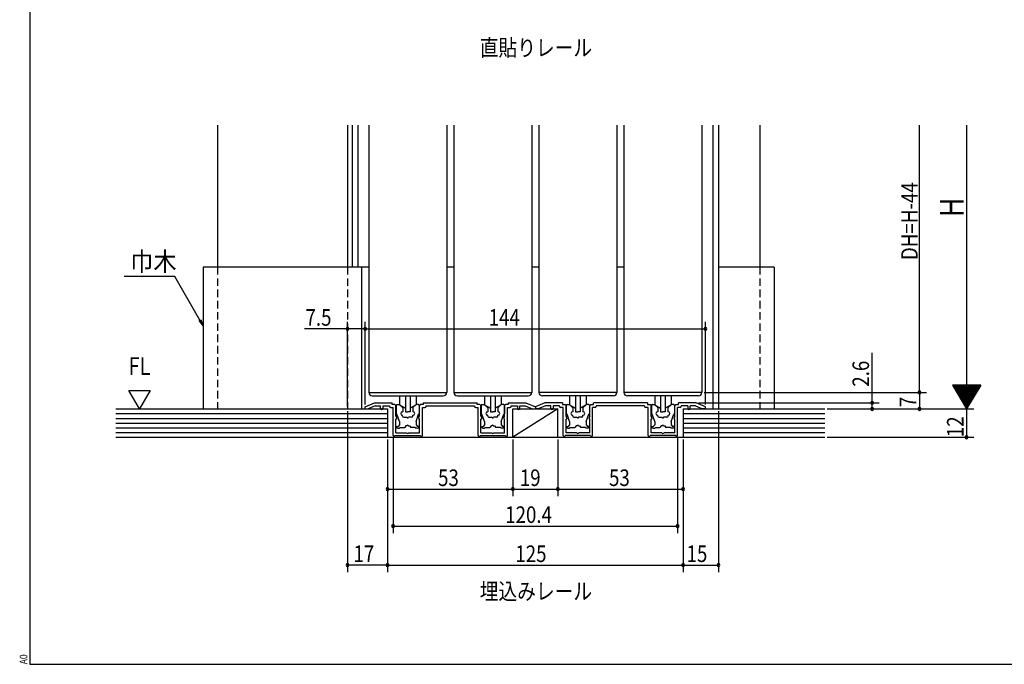
# Model space of a CAD drawing. Extents: x 19 to 1165, y 16 to 831.
# Drawn here: x 19 to 436, y 16 to 289 of the extents above; entities that cross this region are included whole.
import ezdxf
from ezdxf.enums import TextEntityAlignment as Align

# ---------------------------------------------------------------- set-up
doc = ezdxf.new("R2010")
doc.units = 0
doc.linetypes.add('DASHED2', pattern=[9.525, 6.35, -3.175])
for name, color, linetype in [('KI1', 7, 'CONTINUOUS'), ('KI2', 4, 'CONTINUOUS'), ('MJ', 2, 'CONTINUOUS'), ('OS', 2, 'CONTINUOUS'), ('SU', 3, 'CONTINUOUS'), ('TS', 6, 'DASHED2'), ('WK', 7, 'CONTINUOUS')]:
    doc.layers.add(name, color=color, linetype=linetype)
doc.styles.get("Standard").update_dxf_attribs({"font": 'romans.shx', "width": 0.83, "bigfont": 'extfont.shx'})

msp = doc.modelspace()

# ---------------------------------------------------------------- linework, layer by layer
at = {"layer": 'KI1'}
for p, q in [((166.95, 244.28), (166.95, 131.28)), ((199.95, 244.28), (199.95, 131.28)), ((202.95, 244.28), (202.95, 131.28)), ((235.95, 244.28), (235.95, 131.28)), ((238.95, 244.28), (238.95, 131.28)), ((271.95, 244.28), (271.95, 131.28)), ((274.95, 244.28), (274.95, 131.28)), ((307.95, 244.28), (307.95, 131.28)), ((65.45, 132.08), (74.45, 132.08)), ((69.95, 124.28), (65.45, 132.08)), ((74.45, 132.08), (69.95, 124.28)), ((166.95, 131.28), (199.95, 131.28)), ((202.95, 131.28), (235.95, 131.28)), ((271.95, 131.28), (238.95, 131.28)), ((307.95, 131.28), (274.95, 131.28)), ((165.45, 125.18), (169.45, 126.88)), ((165.45, 124.28), (165.45, 125.18)), ((169.71, 125.58), (166.65, 124.28)), ((169.45, 126.88), (176.9, 126.88)), ((169.71, 125.58), (171.95, 125.58)), ((171.95, 124.58), (171.95, 125.58)), ((172.95, 125.58), (175.7, 125.58)), ((172.95, 125.58), (172.95, 124.58)), ((175.7, 125.58), (175.7, 125.38)), ((176.9, 126.08), (176.9, 126.88)), ((177.95, 126.08), (176.9, 126.08)), ((178.45, 121.17), (178.45, 125.58)), ((188.45, 121.17), (188.45, 125.58)), ((190, 126.08), (188.95, 126.08)), ((190, 126.88), (212.9, 126.88)), ((190, 126.88), (190, 126.08)), ((191.2, 125.58), (211.7, 125.58)), ((191.2, 125.38), (191.2, 125.58)), ((211.7, 125.58), (211.7, 125.38)), ((212.9, 126.08), (212.9, 126.88)), ((213.95, 126.08), (212.9, 126.08)), ((214.45, 121.17), (214.45, 125.58)), ((224.45, 121.17), (224.45, 125.58)), ((226, 126.08), (224.95, 126.08)), ((226, 126.88), (226, 126.08)), ((226, 126.88), (233.45, 126.88)), ((227.2, 125.38), (227.2, 125.58)), ((227.2, 125.58), (229.95, 125.58)), ((229.95, 125.58), (229.95, 124.58)), ((230.95, 125.58), (233.18, 125.58)), ((230.95, 124.58), (230.95, 125.58)), ((233.18, 125.58), (236.24, 124.28)), ((233.45, 126.88), (237.45, 125.18)), ((241.45, 126.88), (237.45, 125.18)), ((237.45, 125.18), (237.45, 124.28)), ((241.71, 125.58), (238.65, 124.28)), ((248.9, 126.88), (241.45, 126.88)), ((243.95, 125.58), (241.71, 125.58)), ((243.95, 124.58), (243.95, 125.58)), ((244.95, 125.58), (244.95, 124.58)), ((247.7, 125.58), (244.95, 125.58)), ((247.7, 125.38), (247.7, 125.58)), ((248.9, 126.88), (248.9, 126.08)), ((248.9, 126.08), (249.95, 126.08)), ((250.45, 121.17), (250.45, 125.58)), ((260.45, 121.17), (260.45, 125.58)), ((260.95, 126.08), (262, 126.08)), ((284.9, 126.88), (262, 126.88)), ((262, 126.08), (262, 126.88)), ((283.7, 125.58), (263.2, 125.58)), ((263.2, 125.58), (263.2, 125.38)), ((283.7, 125.38), (283.7, 125.58)), ((284.9, 126.88), (284.9, 126.08)), ((284.9, 126.08), (285.95, 126.08)), ((286.45, 121.17), (286.45, 125.58)), ((296.45, 121.17), (296.45, 125.58)), ((296.95, 126.08), (298, 126.08)), ((298, 126.08), (298, 126.88)), ((305.45, 126.88), (298, 126.88)), ((301.95, 125.58), (299.2, 125.58)), ((299.2, 125.58), (299.2, 125.38)), ((301.95, 125.58), (301.95, 124.58)), ((302.95, 124.58), (302.95, 125.58)), ((305.18, 125.58), (302.95, 125.58)), ((305.18, 125.58), (308.24, 124.28)), ((309.45, 125.18), (305.45, 126.88)), ((309.45, 124.28), (309.45, 125.18)), ((165.45, 124.28), (166.65, 124.28)), ((176.2, 124.88), (177.25, 124.88)), ((177.25, 112.98), (177.25, 124.88)), ((178.45, 121.17), (178.85, 120.47)), ((188.05, 120.47), (188.45, 121.17)), ((189.65, 124.88), (190.7, 124.88)), ((189.65, 112.98), (189.65, 124.88)), ((212.2, 124.88), (213.25, 124.88)), ((213.25, 112.98), (213.25, 124.88)), ((214.45, 121.17), (214.85, 120.47)), ((224.05, 120.47), (224.45, 121.17)), ((225.65, 124.88), (226.7, 124.88)), ((225.65, 112.98), (225.65, 124.88)), ((236.24, 124.28), (237.45, 124.28)), ((238.65, 124.28), (237.45, 124.28)), ((249.25, 124.88), (248.2, 124.88)), ((249.25, 112.98), (249.25, 124.88)), ((250.85, 120.47), (250.45, 121.17)), ((260.45, 121.17), (260.05, 120.47)), ((262.7, 124.88), (261.65, 124.88)), ((261.65, 112.98), (261.65, 124.88)), ((285.25, 124.88), (284.2, 124.88)), ((285.25, 112.98), (285.25, 124.88)), ((286.85, 120.47), (286.45, 121.17)), ((296.45, 121.17), (296.05, 120.47)), ((298.7, 124.88), (297.65, 124.88)), ((297.65, 112.98), (297.65, 124.88)), ((309.45, 124.28), (308.24, 124.28)), ((178.45, 114.18), (178.45, 119.98)), ((188.45, 114.18), (188.45, 119.98)), ((214.45, 114.18), (214.45, 119.98)), ((224.45, 114.18), (224.45, 119.98)), ((250.45, 114.18), (250.45, 119.98)), ((260.45, 114.18), (260.45, 119.98)), ((286.45, 114.18), (286.45, 119.98)), ((296.45, 114.18), (296.45, 119.98)), ((178.05, 112.98), (188.85, 112.98)), ((178.45, 114.18), (182.99, 114.18)), ((183.91, 114.18), (188.45, 114.18)), ((214.05, 112.98), (224.85, 112.98)), ((214.45, 114.18), (218.99, 114.18)), ((219.91, 114.18), (224.45, 114.18)), ((260.85, 112.98), (250.05, 112.98)), ((254.99, 114.18), (250.45, 114.18)), ((260.45, 114.18), (255.91, 114.18)), ((296.85, 112.98), (286.05, 112.98)), ((290.99, 114.18), (286.45, 114.18)), ((296.45, 114.18), (291.91, 114.18))]:
    msp.add_line(p, q, dxfattribs=at)
for centre, radius, start, end in [((176.2, 125.38), 0.5, 180, 270), ((177.95, 125.58), 0.5, 0, 90), ((188.95, 125.58), 0.5, 90, 180), ((190.7, 125.38), 0.5, 270, 0), ((212.2, 125.38), 0.5, 180, 270), ((213.95, 125.58), 0.5, 0, 90), ((224.95, 125.58), 0.5, 90, 180), ((226.7, 125.38), 0.5, 270, 0), ((248.2, 125.38), 0.5, 180, 270), ((249.95, 125.58), 0.5, 0, 90), ((260.95, 125.58), 0.5, 90, 180), ((262.7, 125.38), 0.5, 270, 0), ((284.2, 125.38), 0.5, 180, 270), ((285.95, 125.58), 0.5, 0, 90), ((296.95, 125.58), 0.5, 90, 180), ((298.7, 125.38), 0.5, 270, 0), ((172.45, 124.58), 0.5, 180, 0), ((230.45, 124.58), 0.5, 180, 0), ((244.45, 124.58), 0.5, 180, 0), ((302.45, 124.58), 0.5, 180, 0), ((178.35, 120.47), 0.5, 281.537, 0.0102), ((188.55, 120.47), 0.5, 179.9898, 258.463), ((214.35, 120.47), 0.5, 281.537, 0.0102), ((224.55, 120.47), 0.5, 179.9898, 258.463), ((250.35, 120.47), 0.5, 281.537, 0.0102), ((260.55, 120.47), 0.5, 179.9898, 258.463), ((286.35, 120.47), 0.5, 281.537, 0.0102), ((296.55, 120.47), 0.5, 179.9898, 258.463), ((177.65, 112.98), 0.4, 180, 0), ((183.45, 114.38), 0.5, 203.5782, 336.4218), ((189.25, 112.98), 0.4, 180, 0), ((213.65, 112.98), 0.4, 180, 0), ((219.45, 114.38), 0.5, 203.5782, 336.4218), ((225.25, 112.98), 0.4, 180, 0), ((249.65, 112.98), 0.4, 180, 0), ((255.45, 114.38), 0.5, 203.5782, 336.4218), ((261.25, 112.98), 0.4, 180, 0), ((285.65, 112.98), 0.4, 180, 0), ((291.45, 114.38), 0.5, 203.5782, 336.4218), ((297.25, 112.98), 0.4, 180, 0)]:
    msp.add_arc(centre, radius, start, end, dxfattribs=at)
at = {"layer": 'KI2'}
for p, q in [((168.45, 129.78), (198.45, 129.78)), ((179.95, 129.78), (179.95, 126.07)), ((182.45, 129.78), (182.45, 123.07)), ((184.45, 129.78), (184.45, 123.07)), ((186.95, 129.78), (186.95, 126.07)), ((204.45, 129.78), (234.45, 129.78)), ((215.95, 129.78), (215.95, 126.07)), ((218.45, 129.78), (218.45, 123.07)), ((220.45, 129.78), (220.45, 123.07)), ((222.95, 129.78), (222.95, 126.07)), ((270.45, 129.78), (240.45, 129.78)), ((251.95, 129.78), (251.95, 126.07)), ((254.45, 129.78), (254.45, 123.07)), ((256.45, 129.78), (256.45, 123.07)), ((258.95, 129.78), (258.95, 126.07)), ((306.45, 129.78), (276.45, 129.78)), ((287.95, 129.78), (287.95, 126.07)), ((290.45, 129.78), (290.45, 123.07)), ((292.45, 129.78), (292.45, 123.07)), ((294.95, 129.78), (294.95, 126.07)), ((178.55, 125.78), (178.55, 122.38)), ((178.85, 126.08), (179.85, 126.08)), ((181.24, 124.91), (179.85, 126.08)), ((179.95, 126.07), (182.45, 124.57)), ((186.95, 126.07), (184.45, 124.57)), ((185.65, 124.91), (187.05, 126.08)), ((188.05, 126.08), (187.05, 126.08)), ((188.35, 125.78), (188.35, 122.38)), ((214.55, 125.78), (214.55, 122.38)), ((214.85, 126.08), (215.85, 126.08)), ((217.24, 124.91), (215.85, 126.08)), ((215.95, 126.07), (218.45, 124.57)), ((222.95, 126.07), (220.45, 124.57)), ((221.65, 124.91), (223.05, 126.08)), ((224.05, 126.08), (223.05, 126.08)), ((224.35, 125.78), (224.35, 122.38)), ((250.55, 125.78), (250.55, 122.38)), ((250.85, 126.08), (251.85, 126.08)), ((253.24, 124.91), (251.85, 126.08)), ((251.95, 126.07), (254.45, 124.57)), ((258.95, 126.07), (256.45, 124.57)), ((257.65, 124.91), (259.05, 126.08)), ((260.05, 126.08), (259.05, 126.08)), ((260.35, 125.78), (260.35, 122.38)), ((286.55, 125.78), (286.55, 122.38)), ((286.85, 126.08), (287.85, 126.08)), ((289.24, 124.91), (287.85, 126.08)), ((287.95, 126.07), (290.45, 124.57)), ((294.95, 126.07), (292.45, 124.57)), ((293.65, 124.91), (295.05, 126.08)), ((296.05, 126.08), (295.05, 126.08)), ((296.35, 125.78), (296.35, 122.38)), ((178.55, 122.38), (178.85, 122.02)), ((179.95, 118.98), (178.85, 122.02)), ((181.25, 123.08), (181.35, 123.08)), ((181.3, 121.58), (181.25, 121.58)), ((181.3, 121.28), (181.3, 121.58)), ((181.35, 124.68), (181.35, 123.08)), ((182.45, 123.07), (183.45, 123.07)), ((184.45, 123.07), (183.45, 123.07)), ((185.55, 124.68), (185.55, 123.08)), ((185.65, 123.08), (185.55, 123.08)), ((185.6, 121.28), (185.6, 121.58)), ((185.6, 121.58), (185.65, 121.58)), ((186.95, 118.98), (188.05, 122.02)), ((188.35, 122.38), (188.05, 122.02)), ((214.55, 122.38), (214.85, 122.02)), ((215.95, 118.98), (214.85, 122.02)), ((217.25, 123.08), (217.35, 123.08)), ((217.3, 121.58), (217.25, 121.58)), ((217.3, 121.28), (217.3, 121.58)), ((217.35, 124.68), (217.35, 123.08)), ((218.45, 123.07), (219.45, 123.07)), ((220.45, 123.07), (219.45, 123.07)), ((221.55, 124.68), (221.55, 123.08)), ((221.65, 123.08), (221.55, 123.08)), ((221.6, 121.28), (221.6, 121.58)), ((221.6, 121.58), (221.65, 121.58)), ((222.95, 118.98), (224.05, 122.02)), ((224.35, 122.38), (224.05, 122.02)), ((250.55, 122.38), (250.85, 122.02)), ((251.95, 118.98), (250.85, 122.02)), ((253.25, 123.08), (253.35, 123.08)), ((253.3, 121.58), (253.25, 121.58)), ((253.3, 121.28), (253.3, 121.58)), ((253.35, 124.68), (253.35, 123.08)), ((254.45, 123.07), (255.45, 123.07)), ((256.45, 123.07), (255.45, 123.07)), ((257.55, 124.68), (257.55, 123.08)), ((257.65, 123.08), (257.55, 123.08)), ((257.6, 121.28), (257.6, 121.58)), ((257.6, 121.58), (257.65, 121.58)), ((258.95, 118.98), (260.05, 122.02)), ((260.35, 122.38), (260.05, 122.02)), ((286.55, 122.38), (286.85, 122.02)), ((287.95, 118.98), (286.85, 122.02)), ((289.25, 123.08), (289.35, 123.08)), ((289.3, 121.58), (289.25, 121.58)), ((289.3, 121.28), (289.3, 121.58)), ((289.35, 124.68), (289.35, 123.08)), ((290.45, 123.07), (291.45, 123.07)), ((292.45, 123.07), (291.45, 123.07)), ((293.55, 124.68), (293.55, 123.08)), ((293.65, 123.08), (293.55, 123.08)), ((293.6, 121.28), (293.6, 121.58)), ((293.6, 121.58), (293.65, 121.58)), ((294.95, 118.98), (296.05, 122.02)), ((296.35, 122.38), (296.05, 122.02)), ((178.75, 116.88), (178.75, 116.58)), ((178.75, 116.88), (179.35, 116.88)), ((179.95, 117.58), (179.35, 116.88)), ((179.95, 118.98), (179.95, 117.58)), ((181.8, 120.78), (183.15, 120.78)), ((182.7, 117.08), (182.2, 116.38)), ((183.15, 117.08), (182.7, 117.08)), ((185.1, 120.78), (183.75, 120.78)), ((183.75, 117.08), (184.2, 117.08)), ((184.2, 117.08), (184.7, 116.38)), ((186.95, 118.98), (186.95, 117.58)), ((186.95, 117.58), (187.55, 116.88)), ((188.15, 116.88), (187.55, 116.88)), ((188.15, 116.88), (188.15, 116.58)), ((214.75, 116.88), (214.75, 116.58)), ((214.75, 116.88), (215.35, 116.88)), ((215.95, 117.58), (215.35, 116.88)), ((215.95, 118.98), (215.95, 117.58)), ((217.8, 120.78), (219.15, 120.78)), ((218.7, 117.08), (218.2, 116.38)), ((219.15, 117.08), (218.7, 117.08)), ((221.1, 120.78), (219.75, 120.78)), ((219.75, 117.08), (220.2, 117.08)), ((220.2, 117.08), (220.7, 116.38)), ((222.95, 118.98), (222.95, 117.58)), ((222.95, 117.58), (223.55, 116.88)), ((224.15, 116.88), (223.55, 116.88)), ((224.15, 116.88), (224.15, 116.58)), ((250.75, 116.88), (250.75, 116.58)), ((250.75, 116.88), (251.35, 116.88)), ((251.95, 117.58), (251.35, 116.88)), ((251.95, 118.98), (251.95, 117.58)), ((253.8, 120.78), (255.15, 120.78)), ((254.7, 117.08), (254.2, 116.38)), ((255.15, 117.08), (254.7, 117.08)), ((257.1, 120.78), (255.75, 120.78)), ((255.75, 117.08), (256.2, 117.08)), ((256.2, 117.08), (256.7, 116.38)), ((258.95, 118.98), (258.95, 117.58)), ((258.95, 117.58), (259.55, 116.88)), ((260.15, 116.88), (259.55, 116.88)), ((260.15, 116.88), (260.15, 116.58)), ((286.75, 116.88), (286.75, 116.58)), ((286.75, 116.88), (287.35, 116.88)), ((287.95, 117.58), (287.35, 116.88)), ((287.95, 118.98), (287.95, 117.58)), ((289.8, 120.78), (291.15, 120.78)), ((290.7, 117.08), (290.2, 116.38)), ((291.15, 117.08), (290.7, 117.08)), ((293.1, 120.78), (291.75, 120.78)), ((291.75, 117.08), (292.2, 117.08)), ((292.2, 117.08), (292.7, 116.38)), ((294.95, 118.98), (294.95, 117.58)), ((294.95, 117.58), (295.55, 116.88)), ((296.15, 116.88), (295.55, 116.88)), ((296.15, 116.88), (296.15, 116.58)), ((179.25, 116.08), (179.95, 116.08)), ((180.25, 116.38), (179.95, 116.08)), ((180.25, 116.38), (182.2, 116.38)), ((186.65, 116.38), (184.7, 116.38)), ((186.65, 116.38), (186.95, 116.08)), ((187.65, 116.08), (186.95, 116.08)), ((215.25, 116.08), (215.95, 116.08)), ((216.25, 116.38), (215.95, 116.08)), ((216.25, 116.38), (218.2, 116.38)), ((222.65, 116.38), (220.7, 116.38)), ((222.65, 116.38), (222.95, 116.08)), ((223.65, 116.08), (222.95, 116.08)), ((251.25, 116.08), (251.95, 116.08)), ((252.25, 116.38), (251.95, 116.08)), ((252.25, 116.38), (254.2, 116.38)), ((258.65, 116.38), (256.7, 116.38)), ((258.65, 116.38), (258.95, 116.08)), ((259.65, 116.08), (258.95, 116.08)), ((287.25, 116.08), (287.95, 116.08)), ((288.25, 116.38), (287.95, 116.08)), ((288.25, 116.38), (290.2, 116.38)), ((294.65, 116.38), (292.7, 116.38)), ((294.65, 116.38), (294.95, 116.08)), ((295.65, 116.08), (294.95, 116.08))]:
    msp.add_line(p, q, dxfattribs=at)
for centre, radius, start, end in [((168.45, 131.28), 1.5, 180, 270), ((198.45, 131.28), 1.5, 270, 0), ((204.45, 131.28), 1.5, 180, 270), ((234.45, 131.28), 1.5, 270, 0), ((240.45, 131.28), 1.5, 180, 270), ((270.45, 131.28), 1.5, 270, 0), ((276.45, 131.28), 1.5, 180, 270), ((306.45, 131.28), 1.5, 270, 0), ((178.85, 125.78), 0.3, 90, 180), ((188.05, 125.78), 0.3, 0, 90), ((214.85, 125.78), 0.3, 90, 180), ((224.05, 125.78), 0.3, 0, 90), ((250.85, 125.78), 0.3, 90, 180), ((260.05, 125.78), 0.3, 0, 90), ((286.85, 125.78), 0.3, 90, 180), ((296.05, 125.78), 0.3, 0, 90), ((181.25, 122.33), 0.75, 90, 270), ((181.05, 124.68), 0.3, 0, 50), ((181.8, 121.28), 0.5, 180, 270), ((185.1, 121.28), 0.5, 270, 0), ((185.85, 124.68), 0.3, 130, 180), ((185.65, 122.33), 0.75, 270, 90), ((217.25, 122.33), 0.75, 90, 270), ((217.05, 124.68), 0.3, 0, 50), ((217.8, 121.28), 0.5, 180, 270), ((221.1, 121.28), 0.5, 270, 0), ((221.85, 124.68), 0.3, 130, 180), ((221.65, 122.33), 0.75, 270, 90), ((253.25, 122.33), 0.75, 90, 270), ((253.05, 124.68), 0.3, 0, 50), ((253.8, 121.28), 0.5, 180, 270), ((257.1, 121.28), 0.5, 270, 0), ((257.85, 124.68), 0.3, 130, 180), ((257.65, 122.33), 0.75, 270, 90), ((289.25, 122.33), 0.75, 90, 270), ((289.05, 124.68), 0.3, 0, 50), ((289.8, 121.28), 0.5, 180, 270), ((293.1, 121.28), 0.5, 270, 0), ((293.85, 124.68), 0.3, 130, 180), ((293.65, 122.33), 0.75, 270, 90), ((183.45, 120.78), 0.3, 180, 270), ((183.45, 117.08), 0.3, 90, 180), ((183.45, 120.78), 0.3, 270, 0), ((183.45, 117.08), 0.3, 0, 90), ((219.45, 120.78), 0.3, 180, 270), ((219.45, 117.08), 0.3, 90, 180), ((219.45, 120.78), 0.3, 270, 0), ((219.45, 117.08), 0.3, 0, 90), ((255.45, 120.78), 0.3, 180, 270), ((255.45, 117.08), 0.3, 90, 180), ((255.45, 120.78), 0.3, 270, 0), ((255.45, 117.08), 0.3, 0, 90), ((291.45, 120.78), 0.3, 180, 270), ((291.45, 117.08), 0.3, 90, 180), ((291.45, 120.78), 0.3, 270, 0), ((291.45, 117.08), 0.3, 0, 90), ((179.25, 116.58), 0.5, 180, 270), ((187.65, 116.58), 0.5, 270, 0), ((215.25, 116.58), 0.5, 180, 270), ((223.65, 116.58), 0.5, 270, 0), ((251.25, 116.58), 0.5, 180, 270), ((259.65, 116.58), 0.5, 270, 0), ((287.25, 116.58), 0.5, 180, 270), ((295.65, 116.58), 0.5, 270, 0)]:
    msp.add_arc(centre, radius, start, end, dxfattribs=at)
at = {"layer": 'OS'}
for p, q in [((102.95, 244.28), (102.95, 184.28)), ((157.95, 244.28), (157.95, 184.28)), ((159.95, 244.28), (159.95, 184.28)), ((162.35, 244.28), (162.35, 184.28)), ((312.55, 244.28), (312.55, 124.28)), ((314.95, 244.28), (314.95, 124.28)), ((332.45, 244.28), (332.45, 184.28)), ((166.95, 184.28), (96.95, 184.28)), ((96.95, 184.28), (96.95, 124.28)), ((163.95, 184.28), (163.95, 124.28)), ((202.95, 184.28), (199.95, 184.28)), ((238.95, 184.28), (235.95, 184.28)), ((274.95, 184.28), (271.95, 184.28)), ((338.45, 184.28), (314.95, 184.28)), ((338.45, 184.28), (338.45, 124.28)), ((59.95, 124.28), (174.95, 124.28)), ((59.95, 122.28), (174.95, 122.28)), ((174.95, 124.28), (174.95, 112.28)), ((246.95, 124.28), (227.95, 112.28)), ((227.95, 124.28), (246.95, 124.28)), ((227.95, 112.28), (227.95, 124.28)), ((246.95, 112.28), (246.95, 124.28)), ((299.95, 124.28), (359.95, 124.28)), ((299.95, 124.28), (299.95, 112.28)), ((299.95, 122.28), (359.95, 122.28)), ((59.95, 120.28), (174.95, 120.28)), ((59.95, 118.28), (174.95, 118.28)), ((299.95, 120.28), (359.95, 120.28)), ((299.95, 118.28), (359.95, 118.28)), ((59.95, 116.28), (174.95, 116.28)), ((59.95, 114.28), (174.95, 114.28)), ((299.95, 116.28), (359.95, 116.28)), ((299.95, 114.28), (359.95, 114.28)), ((59.95, 112.28), (359.95, 112.28))]:
    msp.add_line(p, q, dxfattribs=at)
at = {"layer": 'SU'}
for p, q in [((399.95, 131.28), (399.95, 244.28)), ((419.95, 244.28), (419.95, 124.28)), ((157.95, 125.28), (157.95, 161.18)), ((165.45, 126.18), (165.45, 161.18)), ((309.45, 126.18), (309.45, 161.18)), ((157.95, 158.18), (139.71, 158.18)), ((165.45, 158.18), (157.95, 158.18)), ((165.45, 158.18), (309.45, 158.18)), ((379.95, 126.88), (379.95, 147.98)), ((413.95, 134.28), (419.95, 124.28)), ((425.95, 134.28), (413.95, 134.28)), ((425.87, 134.15), (414.03, 134.15)), ((425.75, 133.95), (414.15, 133.95)), ((425.63, 133.75), (414.27, 133.75)), ((425.51, 133.55), (414.39, 133.55)), ((425.39, 133.35), (414.51, 133.35)), ((425.95, 134.28), (419.95, 124.28)), ((308.95, 131.28), (402.95, 131.28)), ((399.95, 131.28), (399.95, 124.28)), ((425.27, 133.15), (414.63, 133.15)), ((425.15, 132.95), (414.75, 132.95)), ((425.03, 132.75), (414.87, 132.75)), ((424.91, 132.55), (414.99, 132.55)), ((424.79, 132.35), (415.11, 132.35)), ((424.67, 132.15), (415.23, 132.15)), ((424.55, 131.95), (415.35, 131.95)), ((424.43, 131.75), (415.47, 131.75)), ((424.31, 131.55), (415.59, 131.55)), ((424.19, 131.35), (415.71, 131.35)), ((424.07, 131.15), (415.83, 131.15)), ((423.95, 130.95), (415.95, 130.95)), ((423.83, 130.75), (416.07, 130.75)), ((423.71, 130.55), (416.19, 130.55)), ((423.59, 130.35), (416.31, 130.35)), ((423.47, 130.15), (416.43, 130.15)), ((423.35, 129.95), (416.55, 129.95)), ((423.23, 129.75), (416.67, 129.75)), ((423.11, 129.55), (416.79, 129.55)), ((422.99, 129.35), (416.91, 129.35)), ((306.45, 126.88), (382.95, 126.88)), ((379.95, 124.28), (379.95, 126.88)), ((422.87, 129.15), (417.03, 129.15)), ((422.75, 128.95), (417.15, 128.95)), ((422.63, 128.75), (417.27, 128.75)), ((422.51, 128.55), (417.39, 128.55)), ((422.39, 128.35), (417.51, 128.35)), ((422.27, 128.15), (417.63, 128.15)), ((422.15, 127.95), (417.75, 127.95)), ((422.03, 127.75), (417.87, 127.75)), ((421.91, 127.55), (417.99, 127.55)), ((421.79, 127.35), (418.11, 127.35)), ((421.67, 127.15), (418.23, 127.15)), ((421.55, 126.95), (418.35, 126.95)), ((421.43, 126.75), (418.47, 126.75)), ((421.31, 126.55), (418.59, 126.55)), ((421.19, 126.35), (418.71, 126.35)), ((421.07, 126.15), (418.83, 126.15)), ((420.95, 125.95), (418.95, 125.95)), ((420.83, 125.75), (419.07, 125.75)), ((420.71, 125.55), (419.19, 125.55)), ((420.59, 125.35), (419.31, 125.35)), ((420.47, 125.15), (419.43, 125.15)), ((157.95, 123.28), (157.95, 55.22)), ((314.95, 123.28), (314.95, 55.22)), ((360.95, 124.28), (422.95, 124.28)), ((420.35, 124.95), (419.55, 124.95)), ((420.23, 124.75), (419.67, 124.75)), ((420.11, 124.55), (419.79, 124.55)), ((419.99, 124.35), (419.91, 124.35)), ((419.95, 124.28), (419.95, 112.28)), ((174.95, 111.28), (174.95, 55.22)), ((177.25, 112.14), (177.25, 71.75)), ((227.95, 111.28), (227.95, 87.37)), ((246.95, 111.28), (246.95, 87.37)), ((297.65, 111.98), (297.65, 71.75)), ((299.95, 111.28), (299.95, 55.22)), ((360.95, 112.28), (422.95, 112.28)), ((174.95, 90.37), (299.95, 90.37)), ((177.25, 74.75), (297.65, 74.75)), ((174.95, 58.22), (157.95, 58.22)), ((174.95, 58.22), (299.95, 58.22)), ((299.95, 58.22), (314.95, 58.22))]:
    msp.add_line(p, q, dxfattribs=at)
at = {"layer": 'SU', "extrusion": (0, 0, -1)}
for p, q in [((84.84, 180.25), (63.48, 180.25)), ((95.45, 161.88), (84.84, 180.25)), ((95.01, 161.63), (96.95, 159.28)), ((96.95, 159.28), (95.45, 161.88)), ((95.88, 162.13), (96.95, 159.28))]:
    msp.add_line(p, q, dxfattribs=at)
at = {"layer": 'SU'}
for centre, start, end in [((157.95, 158.18), 0, 180), ((165.45, 158.18), 0, 180), ((309.45, 158.18), 0, 180), ((157.95, 158.18), 180, 0), ((165.45, 158.18), 180, 0), ((309.45, 158.18), 180, 0), ((399.95, 131.28), 90, 270), ((399.95, 131.28), 270, 90), ((379.95, 126.88), 90, 270), ((379.95, 126.88), 270, 90), ((379.95, 124.28), 90, 270), ((379.95, 124.28), 270, 90), ((399.95, 124.28), 90, 270), ((399.95, 124.28), 270, 90), ((419.95, 112.28), 90, 270), ((419.95, 112.28), 270, 90), ((174.95, 90.37), 0, 180), ((174.95, 90.37), 180, 0), ((227.95, 90.37), 0, 180), ((227.95, 90.37), 180, 0), ((246.95, 90.37), 0, 180), ((246.95, 90.37), 180, 0), ((299.95, 90.37), 0, 180), ((299.95, 90.37), 180, 0), ((177.25, 74.75), 0, 180), ((297.65, 74.75), 0, 180), ((177.25, 74.75), 180, 0), ((297.65, 74.75), 180, 0), ((157.95, 58.22), 0, 180), ((174.95, 58.22), 0, 180), ((299.95, 58.22), 0, 180), ((299.95, 58.22), 0, 180), ((314.95, 58.22), 0, 180), ((157.95, 58.22), 180, 0), ((174.95, 58.22), 180, 0), ((299.95, 58.22), 180, 0), ((299.95, 58.22), 180, 0), ((314.95, 58.22), 180, 0)]:
    msp.add_arc(centre, 0.6, start, end, dxfattribs=at)
at = {"layer": 'TS', "ltscale": 0.5}
for p, q in [((102.95, 184.28), (102.95, 124.28)), ((157.95, 184.28), (157.95, 124.28)), ((332.45, 184.28), (332.45, 124.28))]:
    msp.add_line(p, q, dxfattribs=at)
at = {"layer": 'WK'}
for p, q in [((23.5, 824.75), (23.5, 16.25)), ((23.5, 16.25), (1165.5, 16.25))]:
    msp.add_line(p, q, dxfattribs=at)

# ---------------------------------------------------------------- texts
at = {"layer": 'MJ', "width": 0.83}
for s, p in [('直貼りレール', (237.7, 276.15)), ('埋込みレール', (237.7, 46.22))]:
    msp.add_text(s, height=7, dxfattribs=at).set_placement(p, align=Align.MIDDLE)
at = {"layer": 'OS', "width": 0.83}
msp.add_text('FL', height=7.5, dxfattribs=at).set_placement((69.95, 136.31), align=Align.BOTTOM_CENTER)
at = {"layer": 'SU', "width": 0.83}
for s, height, p in [('DH=H-44', 7, (399.26, 187.23)), ('H', 10, (418.65, 205.46)), ('2.6', 7, (378.65, 133.68)), ('7', 7, (398.65, 125.02)), ('12', 7, (418.65, 112.33))]:
    msp.add_text(s, height=height, rotation=90, dxfattribs=at).set_placement(p)
at = {"layer": 'SU'}
for s, height, width, p in [('巾木', 8, 0.9, (65.99, 182.66)), ('7.5', 7, 0.83, (140.18, 159.48)), ('144', 7, 0.83, (217.7, 159.5)), ('53', 7, 0.83, (196.29, 91.67)), ('19', 7, 0.83, (230.88, 91.67)), ('53', 7, 0.83, (268.63, 91.67)), ('120.4', 7, 0.83, (224.69, 76.05)), ('17', 7, 0.83, (160.5, 59.52)), ('125', 7, 0.83, (228.98, 59.52)), ('15', 7, 0.83, (301.44, 59.52))]:
    msp.add_text(s, height=height, dxfattribs=dict(at, width=width)).set_placement(p)
at = {"layer": 'WK', "width": 0.83}
msp.add_text('A0', height=3.2, rotation=90, dxfattribs=at).set_placement((22.5, 16.25))

doc.saveas('drawing.dxf')
